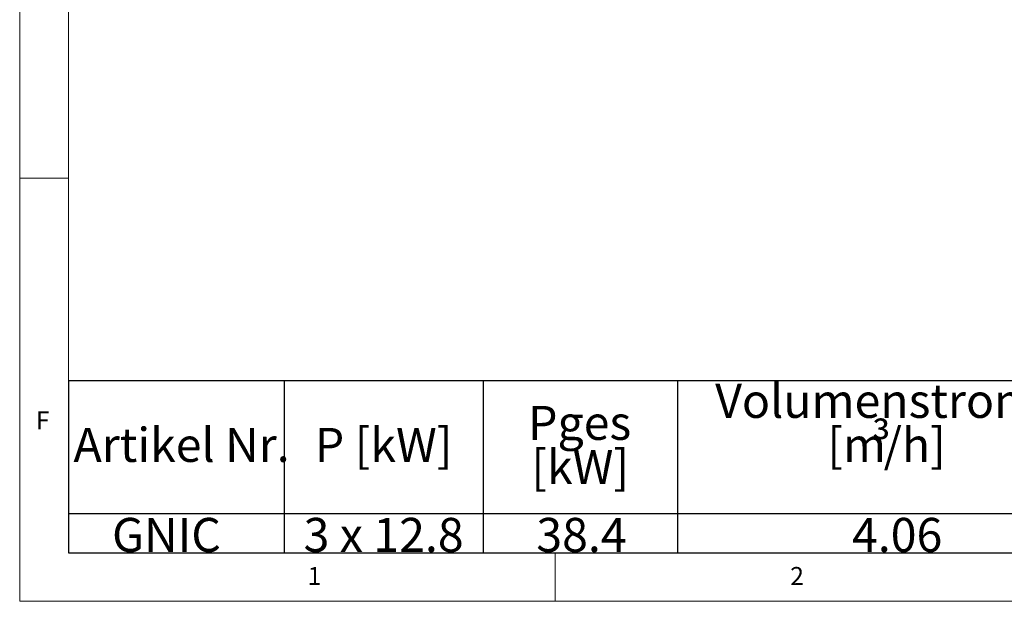
# Model space of a CAD drawing. Units: millimetres. Extents: x 5 to 415, y 5 to 292.
# Drawn here: x 5 to 106, y 5 to 65 of the extents above; entities that cross this region are included whole.
import ezdxf

# ---------------------------------------------------------------- set-up
doc = ezdxf.new("R2010")
doc.units = ezdxf.units.MM
doc.layers.add('BEMAßUNG', color=96, linetype='Continuous')
doc.layers.add('SLD-0', color=179, linetype='Continuous')
doc.styles.add('SLDTEXTSTYLE0', font='TXT', dxfattribs={"width": 0.75})
doc.styles.add('SLDTEXTSTYLE1', font='TXT', dxfattribs={"width": 0.472656})
doc.styles.add('SLDTEXTSTYLE2', font='TXT', dxfattribs={"width": 0.640625})

# ---------------------------------------------------------------- blocks, each defined once
blk = doc.blocks.new('SW_NOTE_0')
at = {"layer": 'BEMAßUNG', "color": 0, "insert": (0, 56.4), "char_height": 43.75, "attachment_point": 1, "style": 'SLDTEXTSTYLE0'}
blk.add_mtext('Artikel Nr.', dxfattribs=at)
blk = doc.blocks.new('SW_NOTE_0_1')
at = {"layer": 'BEMAßUNG', "color": 0, "insert": (0, 56.4), "char_height": 43.75, "attachment_point": 1, "style": 'SLDTEXTSTYLE0'}
blk.add_mtext('P [kW]', dxfattribs=at)
blk = doc.blocks.new('SW_NOTE_0_2')
at = {"layer": 'BEMAßUNG', "color": 0, "insert": (0, 56.4), "char_height": 43.75, "attachment_point": 1, "style": 'SLDTEXTSTYLE0'}
blk.add_mtext('Pges', dxfattribs=at)
blk = doc.blocks.new('SW_NOTE_0_3')
at = {"layer": 'BEMAßUNG', "color": 0, "insert": (0, 56.4), "char_height": 43.75, "attachment_point": 1, "style": 'SLDTEXTSTYLE0'}
blk.add_mtext('[kW]', dxfattribs=at)
blk = doc.blocks.new('SW_NOTE_0_4')
at = {"layer": 'BEMAßUNG', "color": 0, "insert": (0, 56.4), "char_height": 43.75, "attachment_point": 1, "style": 'SLDTEXTSTYLE0'}
blk.add_mtext('Volumenstrom V', dxfattribs=at)
blk = doc.blocks.new('SW_NOTE_0_5')
at = {"layer": 'BEMAßUNG', "color": 0, "attachment_point": 1}
for s, insert, char_height, style in [('³', (56.9, 59.6), 43.8, 'SLDTEXTSTYLE1'), ('[m', (0, 56.4), 43.75, 'SLDTEXTSTYLE0'), ('/h]', (72.5, 56.4), 43.75, 'SLDTEXTSTYLE0')]:
    blk.add_mtext(s, dxfattribs=dict(at, insert=insert, char_height=char_height, style=style))
blk = doc.blocks.new('SW_NOTE_0_11')
at = {"layer": 'BEMAßUNG', "color": 0, "insert": (0, 56.4), "char_height": 43.75, "attachment_point": 1, "style": 'SLDTEXTSTYLE0'}
blk.add_mtext('GNIC', dxfattribs=at)
blk = doc.blocks.new('SW_NOTE_0_12')
at = {"layer": 'BEMAßUNG', "color": 0, "insert": (0, 56.4), "char_height": 43.75, "attachment_point": 1, "style": 'SLDTEXTSTYLE2'}
blk.add_mtext('3 x 12.8', dxfattribs=at)
blk = doc.blocks.new('SW_NOTE_0_13')
at = {"layer": 'BEMAßUNG', "color": 0, "insert": (0, 56.4), "char_height": 43.75, "attachment_point": 1, "style": 'SLDTEXTSTYLE0'}
blk.add_mtext('38.4', dxfattribs=at)
blk = doc.blocks.new('SW_NOTE_0_14')
at = {"layer": 'BEMAßUNG', "color": 0, "insert": (0, 56.4), "char_height": 43.75, "attachment_point": 1, "style": 'SLDTEXTSTYLE0'}
blk.add_mtext('4.06', dxfattribs=at)
blk = doc.blocks.new('SW_TABLEANNOTATION_0')
at = {"layer": 'BEMAßUNG'}
for p, q in [((0, 0), (0, -220.8)), ((2437, 0), (0, 0)), ((277.2, 0), (277.2, -220.8)), ((532.8, 0), (532.8, -220.8)), ((782.4, 0), (782.4, -220.8)), ((0, -170.5), (2437, -170.5)), ((0, -220.8), (2437, -220.8))]:
    blk.add_line(p, q, dxfattribs=at)
at = {"layer": 'BEMAßUNG', "color": 96}
for name, p in [('SW_NOTE_0_4', (830.7, -60.2)), ('SW_NOTE_0_2', (590.4, -88.5)), ('SW_NOTE_0_5', (974.6, -116.8)), ('SW_NOTE_0', (6.6, -116.8)), ('SW_NOTE_0_1', (316.5, -116.8)), ('SW_NOTE_0_3', (594.5, -145.1)), ('SW_NOTE_0_11', (56.1, -232.5)), ('SW_NOTE_0_12', (302.1, -232.5)), ('SW_NOTE_0_13', (601, -232.5)), ('SW_NOTE_0_14', (1006.4, -232.5))]:
    blk.add_blockref(name, p, dxfattribs=at)

msp = doc.modelspace()

# ---------------------------------------------------------------- linework, layer by layer
at = {"layer": 'SLD-0', "color": 179, "linetype": 'Continuous', "lineweight": 18}
for p, q in [((5, 292), (5, 5)), ((10, 287), (10, 10)), ((10, 48.5), (5, 48.5)), ((10, 10), (273.87853, 10)), ((60, 5), (60, 10)), ((5, 5), (415, 5))]:
    msp.add_line(p, q, dxfattribs=at)

# ---------------------------------------------------------------- block references
at = {"color": 7, "linetype": 'Continuous', "xscale": 0.08, "yscale": 0.08, "zscale": 0.08}
msp.add_blockref('SW_TABLEANNOTATION_0', (10, 27.6659), dxfattribs=at)

# ---------------------------------------------------------------- texts
at = {"layer": 'SLD-0', "color": 179, "char_height": 1.85208, "attachment_point": 1, "style": 'SLDTEXTSTYLE0'}
for s, insert in [('F', (6.66667, 24.52945)), ('F', (6.66667, 24.52945)), ('1', (34.58333, 8.52945)), ('1', (34.58333, 8.52945)), ('2', (84.16667, 8.52945)), ('2', (84.16667, 8.52945))]:
    msp.add_mtext(s, dxfattribs=dict(at, insert=insert))

doc.saveas('drawing.dxf')
